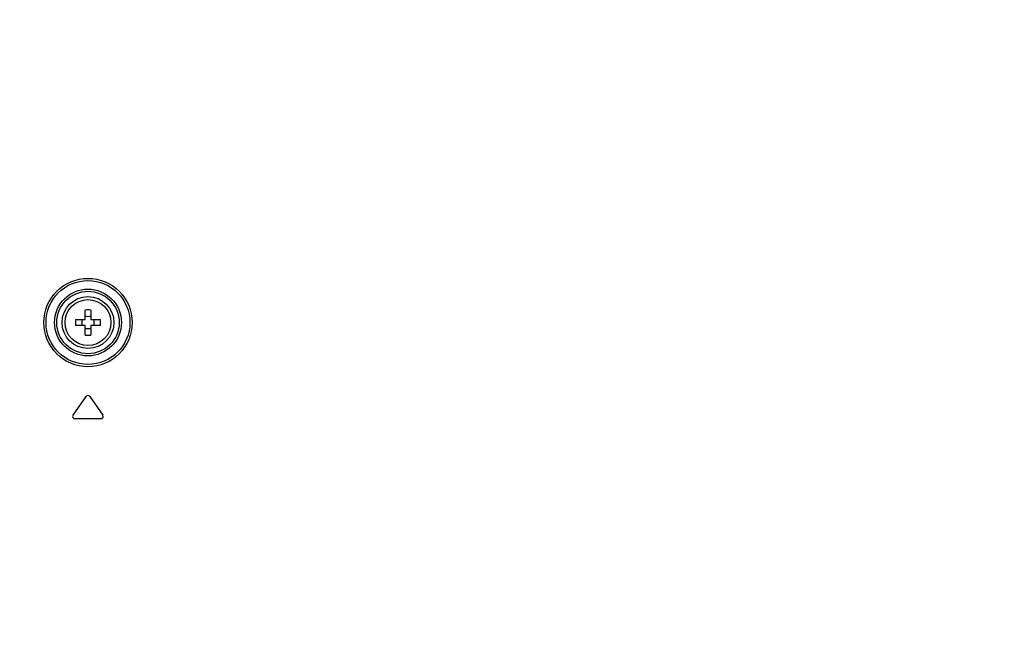
# Model space of a CAD drawing. Units: millimetres. Extents: x 0 to 4000, y 0 to 2000.
# Drawn here: x 2798 to 2931, y 1016 to 1100 of the extents above; entities that cross this region are included whole.
import ezdxf

# ---------------------------------------------------------------- set-up
doc = ezdxf.new("R2010")
doc.units = ezdxf.units.MM
doc.header["$LTSCALE"] = 220
doc.layers.get('0').update_dxf_attribs({"linetype": 'CONTINUOUS'})
for name, color, linetype in [('3_ALL_AXES', 7, 'CONTINUOUS'), ('7_ALL_FEATURES', 7, 'CONTINUOUS'), ('DEF_DRAFT_DIM', 7, 'CONTINUOUS')]:
    doc.layers.add(name, color=color, linetype=linetype)
doc.styles.get("Standard").update_dxf_attribs({"font": 'txt', "width": 0.8})
doc.dimstyles.new('DIMSTYLE_3', dxfattribs={"dimtxt": 10, "dimasz": 3, "dimexe": 0.8, "dimexo": 0.2, "dimgap": 2.5, "dimtad": 1, "dimdsep": 46, "dimtxsty": 'Standard', "dimblk": 'OPEN', "dimblk1": 'OPEN', "dimblk2": 'OPEN', "dimcen": 0.09, "dimazin": 2, "dimtp": 0.5, "dimtm": 0.5, "dimtfac": 1, "dimtofl": 0, "dimtmove": 0, "dimatfit": 3, "dimldrblk": 'OPEN', "dimfxl": 1, "dimtolj": 1, "dimarcsym": 0})

# ---------------------------------------------------------------- blocks, each defined once
blk = doc.blocks.new('_OPEN')
at = {"color": 0, "linetype": 'ByBlock'}
for p, q in [((0, 0), (-1, 0.117)), ((-1, -0.117), (0, 0)), ((-1, 0), (0, 0))]:
    blk.add_line(p, q, dxfattribs=at)
blk = doc.blocks.new('*D14')
at = {"layer": 'DEF_DRAFT_DIM', "color": 2, "linetype": 'Continuous', "transparency": 16777216}
for p, q in [((3098.27, 1204.95), (2631.7, 1204.95)), ((2632.5, 1204.95), (2632.5, 1098.6)), ((2632.5, 992.25), (2632.5, 1098.6)), ((2719.57, 992.25), (2631.7, 992.25))]:
    blk.add_line(p, q, dxfattribs=at)
at = {"layer": 'DEF_DRAFT_DIM', "color": 2, "linetype": 'Continuous', "transparency": 16777216, "xscale": 3, "yscale": 3, "zscale": 3}
for p, rotation in [((2632.5, 1204.95), 90), ((2632.5, 992.25), 270)]:
    blk.add_blockref('_OPEN', p, dxfattribs=dict(at, rotation=rotation))

msp = doc.modelspace()

# ---------------------------------------------------------------- linework, layer by layer
at = {"layer": '3_ALL_AXES', "color": 7, "linetype": 'Continuous'}
for radius in [3.5, 3.1]:
    msp.add_circle((2806.975, 1058.65), radius, dxfattribs=at)
at = {"layer": '7_ALL_FEATURES', "color": 7, "linetype": 'Continuous'}
for p, q in [((2806.575, 1059.05), (2806.575, 1060.342)), ((2807.375, 1060.342), (2807.375, 1059.05)), ((2805.283, 1059.05), (2806.575, 1059.05)), ((2807.375, 1059.05), (2808.666, 1059.05)), ((2806.575, 1058.25), (2805.283, 1058.25)), ((2806.575, 1056.959), (2806.575, 1058.25)), ((2807.375, 1058.25), (2807.375, 1056.959)), ((2808.666, 1058.25), (2807.375, 1058.25)), ((2804.955, 1046.122), (2806.729, 1048.655)), ((2807.221, 1048.655), (2808.994, 1046.122)), ((2808.749, 1045.65), (2805.201, 1045.65))]:
    msp.add_line(p, q, dxfattribs=at)
for radius in [5.969, 5.67, 4.515, 4.215]:
    msp.add_circle((2806.975, 1058.65), radius, dxfattribs=at)
for centre, radius, start, end in [((2806.975, 1048.986), 11.363, 87.98356, 92.01644), ((2816.642, 1058.65), 11.366, 177.98317, 182.01683), ((2803.877, 1058.65), 2.309, 350.02528, 9.97472), ((2810.073, 1058.65), 2.309, 170.02528, 189.97472), ((2797.308, 1058.65), 11.366, 357.98317, 2.01683), ((2806.975, 1068.315), 11.363, 267.98356, 272.01644), ((2806.975, 1048.483), 0.3, 35, 145), ((2805.201, 1045.95), 0.3, 145, 270), ((2808.749, 1045.95), 0.3, 270, 35)]:
    msp.add_arc(centre, radius, start, end, dxfattribs=at)
for points in [[(2806.975, 1059.439), (2806.841, 1059.439), (2806.707, 1059.45), (2806.575, 1059.474)], [(2807.375, 1059.474), (2807.243, 1059.45), (2807.109, 1059.439), (2806.975, 1059.439)], [(2806.575, 1057.827), (2806.707, 1057.85), (2806.841, 1057.861), (2806.975, 1057.861)], [(2806.975, 1057.861), (2807.109, 1057.861), (2807.243, 1057.85), (2807.375, 1057.827)]]:
    msp.add_open_spline(points, degree=3, dxfattribs=at)

# ---------------------------------------------------------------- dimensions: what is measured, and where the dimension line sits
at = {"layer": 'DEF_DRAFT_DIM', "color": 2, "linetype": 'Continuous'}
dim = msp.add_linear_dim(base=(2632.503, 1204.95), p1=(2719.771, 992.25), p2=(3098.475, 1204.95), angle=90, dimstyle='DIMSTYLE_3', dxfattribs=at)
dim.commit()
dim.dimension.update_dxf_attribs({"geometry": '*D14', "text_midpoint": (2632.503, 1080.007), "dimtype": 160})

doc.saveas('drawing.dxf')
